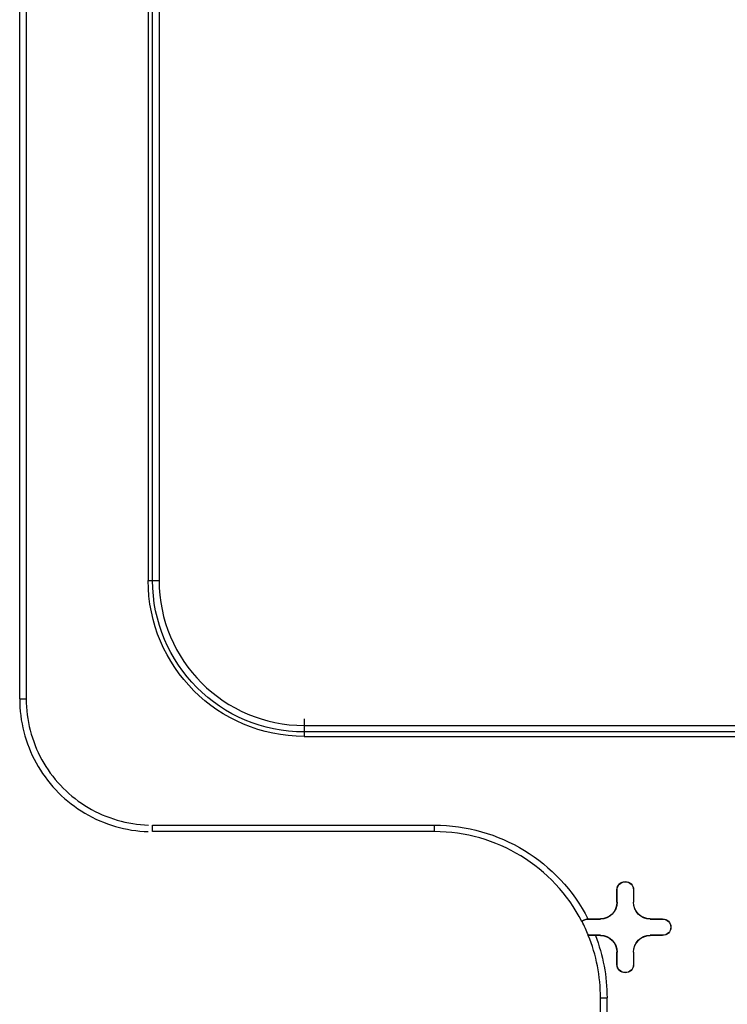
# Model space of a CAD drawing. Units: inches. Extents: x -2.2 to 31.7, y 0.3 to 22.2.
# Drawn here: x 8.7 to 9.1, y 11.8 to 12.4 of the extents above; entities that cross this region are included whole.
import ezdxf

# ---------------------------------------------------------------- set-up
doc = ezdxf.new("R2010")
doc.units = ezdxf.units.IN
doc.header["$LTSCALE"] = 0.5
doc.header["$MEASUREMENT"] = 0
doc.layers.add('1', color=7, linetype='Continuous')

msp = doc.modelspace()

# ---------------------------------------------------------------- linework, layer by layer
at = {"layer": '1', "color": 52, "linetype": 'Continuous'}
for p, q in [((8.69113, 11.9703), (8.69113, 14.54019)), ((8.69506, 14.54019), (8.69506, 11.9703)), ((8.76856, 14.46874), (8.76856, 12.04174)), ((8.7712, 12.04174), (8.7712, 14.46874)), ((8.77513, 14.46874), (8.77513, 12.04174)), ((8.76856, 12.04174), (8.7712, 12.04174)), ((8.7712, 12.04174), (8.77513, 12.04174)), ((8.69113, 11.9703), (8.69506, 11.9703)), ((8.86256, 11.95826), (8.86256, 11.95038)), ((8.86256, 11.95432), (9.96956, 11.95432)), ((9.96956, 11.95038), (8.86256, 11.95038)), ((8.86256, 11.95038), (8.86256, 11.94774)), ((8.86256, 11.94774), (9.96956, 11.94774)), ((8.77112, 11.89425), (8.94106, 11.89425)), ((8.77112, 11.89031), (8.77112, 11.89425)), ((8.94106, 11.89031), (8.94106, 11.89425)), ((8.94106, 11.89031), (8.77112, 11.89031)), ((9.05106, 11.84774), (9.05106, 11.85524)), ((9.05115, 11.85524), (9.05106, 11.85524)), ((9.05115, 11.84774), (9.05115, 11.85524)), ((9.06097, 11.85524), (9.06097, 11.84774)), ((9.06097, 11.85524), (9.06106, 11.85524)), ((9.06106, 11.85524), (9.06106, 11.84774)), ((9.05115, 11.84774), (9.05106, 11.84774)), ((9.06097, 11.84774), (9.06106, 11.84774)), ((9.03356, 11.83766), (9.03356, 11.83774)), ((9.03356, 11.83774), (9.03358, 11.83774)), ((9.03356, 11.83766), (9.04106, 11.83766)), ((9.03358, 11.83774), (9.04106, 11.83774)), ((9.04106, 11.83766), (9.04106, 11.83774)), ((9.07106, 11.83774), (9.07856, 11.83774)), ((9.07106, 11.83766), (9.07106, 11.83774)), ((9.07106, 11.83766), (9.07856, 11.83766)), ((9.07856, 11.83766), (9.07856, 11.83774)), ((9.04106, 11.82783), (9.03382, 11.82783)), ((9.04106, 11.82774), (9.03807, 11.82774)), ((9.04106, 11.82783), (9.04106, 11.82774)), ((9.07106, 11.82783), (9.07106, 11.82774)), ((9.07856, 11.82783), (9.07106, 11.82783)), ((9.07856, 11.82774), (9.07106, 11.82774)), ((9.07856, 11.82783), (9.07856, 11.82774)), ((9.05106, 11.81024), (9.05106, 11.81774)), ((9.05115, 11.81774), (9.05106, 11.81774)), ((9.05115, 11.81024), (9.05115, 11.81774)), ((9.06097, 11.81774), (9.06097, 11.81024)), ((9.06097, 11.81774), (9.06106, 11.81774)), ((9.06106, 11.81774), (9.06106, 11.81024)), ((9.05115, 11.81024), (9.05106, 11.81024)), ((9.06097, 11.81024), (9.06106, 11.81024)), ((9.04113, 11.79024), (9.04506, 11.79024)), ((9.04113, 11.71767), (9.04113, 11.79024)), ((9.04506, 11.79024), (9.04506, 11.71858))]:
    msp.add_line(p, q, dxfattribs=at)
for points in [[(8.69113, 11.9703, 0), (8.69117, 11.96779, 0), (8.69129, 11.96528, 0), (8.69148, 11.96277, 0), (8.69176, 11.96028, 0), (8.69211, 11.95779, 0), (8.69254, 11.95531, 0), (8.69305, 11.95285, 0), (8.69364, 11.95041, 0), (8.6943, 11.94798, 0), (8.69504, 11.94558, 0), (8.69586, 11.94321, 0), (8.69674, 11.94085, 0), (8.69771, 11.93853, 0), (8.69874, 11.93624, 0), (8.69985, 11.93399, 0), (8.70102, 11.93177, 0), (8.70227, 11.92958, 0), (8.70358, 11.92744, 0), (8.70496, 11.92534, 0), (8.7064, 11.92328, 0), (8.70791, 11.92128, 0), (8.70948, 11.91931, 0), (8.71112, 11.9174, 0), (8.71281, 11.91555, 0), (8.71455, 11.91374, 0), (8.71636, 11.91199, 0), (8.71822, 11.9103, 0), (8.72013, 11.90867, 0), (8.72209, 11.9071, 0), (8.7241, 11.90559, 0), (8.72615, 11.90414, 0), (8.72825, 11.90277, 0), (8.7304, 11.90145, 0), (8.73258, 11.90021, 0), (8.7348, 11.89903, 0), (8.73706, 11.89793, 0), (8.73935, 11.89689, 0), (8.74167, 11.89593, 0), (8.74402, 11.89504, 0), (8.7464, 11.89423, 0), (8.7488, 11.89349, 0), (8.75122, 11.89283, 0), (8.75367, 11.89224, 0), (8.75613, 11.89173, 0), (8.7586, 11.8913, 0), (8.76109, 11.89094, 0), (8.76359, 11.89067, 0), (8.76609, 11.89047, 0), (8.7686, 11.89035, 0)], [(8.69506, 11.9703, 0), (8.6951, 11.96791, 0), (8.69521, 11.96553, 0), (8.6954, 11.96314, 0), (8.69566, 11.96077, 0), (8.696, 11.9584, 0), (8.69641, 11.95605, 0), (8.6969, 11.95371, 0), (8.69745, 11.95139, 0), (8.69808, 11.94908, 0), (8.69879, 11.9468, 0), (8.69956, 11.94454, 0), (8.7004, 11.9423, 0), (8.70132, 11.9401, 0), (8.7023, 11.93792, 0), (8.70335, 11.93577, 0), (8.70447, 11.93366, 0), (8.70565, 11.93159, 0), (8.7069, 11.92955, 0), (8.70821, 11.92755, 0), (8.70959, 11.9256, 0), (8.71102, 11.92369, 0), (8.71252, 11.92182, 0), (8.71407, 11.92001, 0), (8.71568, 11.91824, 0), (8.71734, 11.91652, 0), (8.71905, 11.91486, 0), (8.72082, 11.91325, 0), (8.72264, 11.9117, 0), (8.7245, 11.91021, 0), (8.72641, 11.90877, 0), (8.72837, 11.9074, 0), (8.73036, 11.90609, 0), (8.7324, 11.90484, 0), (8.73448, 11.90366, 0), (8.73659, 11.90254, 0), (8.73873, 11.90149, 0), (8.74091, 11.9005, 0), (8.74312, 11.89959, 0), (8.74535, 11.89875, 0), (8.74761, 11.89797, 0), (8.7499, 11.89727, 0), (8.7522, 11.89664, 0), (8.75452, 11.89608, 0), (8.75686, 11.8956, 0), (8.75922, 11.89519, 0), (8.76158, 11.89485, 0), (8.76396, 11.89459, 0), (8.76634, 11.8944, 0), (8.76873, 11.89429, 0)]]:
    msp.add_polyline3d(points, dxfattribs=at)
at = {"layer": '1', "color": 52, "linetype": 'Continuous', "extrusion": (0, 0, -1)}
for centre, radius, start, end in [((-8.86256, 12.04174), 0.094, 270, 0), ((-8.86256, 12.04174), 0.09136, 270, 0), ((-8.94106, 11.79024), 0.10401, 90, 152.82544), ((-9.05606, 11.85524), 0.005, 360, 180), ((-9.05606, 11.85524), 0.00491, 360, 180), ((-9.04106, 11.84774), 0.01, 180, 270), ((-9.04106, 11.84774), 0.01009, 180, 270), ((-9.07106, 11.84774), 0.01009, 270, 360), ((-9.07106, 11.84774), 0.01, 270, 360), ((-9.03356, 11.83274), 0.00491, 43.663, 90), ((-9.07856, 11.83274), 0.005, 90, 270), ((-9.07856, 11.83274), 0.00491, 90, 270), ((-8.94106, 11.79024), 0.10401, 158.86572, 180), ((-9.04106, 11.81774), 0.01009, 90, 180), ((-9.04106, 11.81774), 0.01, 90, 180), ((-9.07106, 11.81774), 0.01009, 360, 90), ((-9.07106, 11.81774), 0.01, 360, 90), ((-9.05606, 11.81024), 0.005, 180, 360), ((-9.05606, 11.81024), 0.00491, 180, 360)]:
    msp.add_arc(centre, radius, start, end, dxfattribs=at)
at = {"layer": '1', "color": 52, "linetype": 'Continuous'}
for centre, radius, start, end in [((8.86256, 12.04174), 0.08743, 180, 270), ((8.94106, 11.79024), 0.10007, 27.29859, 90), ((8.94106, 11.79024), 0.10009, 22.058, 27.29152), ((8.94106, 11.79024), 0.10007, 0, 22.05131)]:
    msp.add_arc(centre, radius, start, end, dxfattribs=at)
for points, knots in [([(9.02998, 11.83614), (9.02997, 11.83614), (9.03002, 11.8362), (9.03011, 11.8363), (9.03021, 11.8364), (9.03036, 11.83655), (9.03056, 11.83671), (9.03077, 11.83688), (9.03105, 11.83707), (9.03138, 11.83723), (9.03169, 11.83739), (9.03206, 11.83753), (9.03245, 11.83762), (9.0328, 11.8377), (9.03318, 11.83774), (9.03356, 11.83774)], [0, 0, 0, 0, 0.204784, 0.204784, 0.204784, 0.410207, 0.410207, 0.410207, 0.623309, 0.623309, 0.623309, 0.821698, 0.821698, 0.821698, 1, 1, 1, 1]), ([(9.03807, 11.82774), (9.03772, 11.82774), (9.03738, 11.82774), (9.03704, 11.82775), (9.03655, 11.82775), (9.03607, 11.82775), (9.03564, 11.82776), (9.03523, 11.82776), (9.03485, 11.82777), (9.03456, 11.82777), (9.03428, 11.82778), (9.03407, 11.82779), (9.03394, 11.8278), (9.03385, 11.8278), (9.0338, 11.82781), (9.03381, 11.82781)], [0, 0, 0, 0, 0.159188, 0.159188, 0.159188, 0.394195, 0.394195, 0.394195, 0.624609, 0.624609, 0.624609, 0.840613, 0.840613, 0.840613, 1, 1, 1, 1])]:
    msp.add_open_spline(points, degree=3, knots=knots, dxfattribs=at)
for points in [[(9.02998, 11.83614), (9.02999, 11.83614), (9.03, 11.83614), (9.03, 11.83614)], [(9.03382, 11.82783), (9.03382, 11.82783), (9.03381, 11.82782), (9.03381, 11.82781)]]:
    msp.add_open_spline(points, degree=3, dxfattribs=at)

doc.saveas('drawing.dxf')
